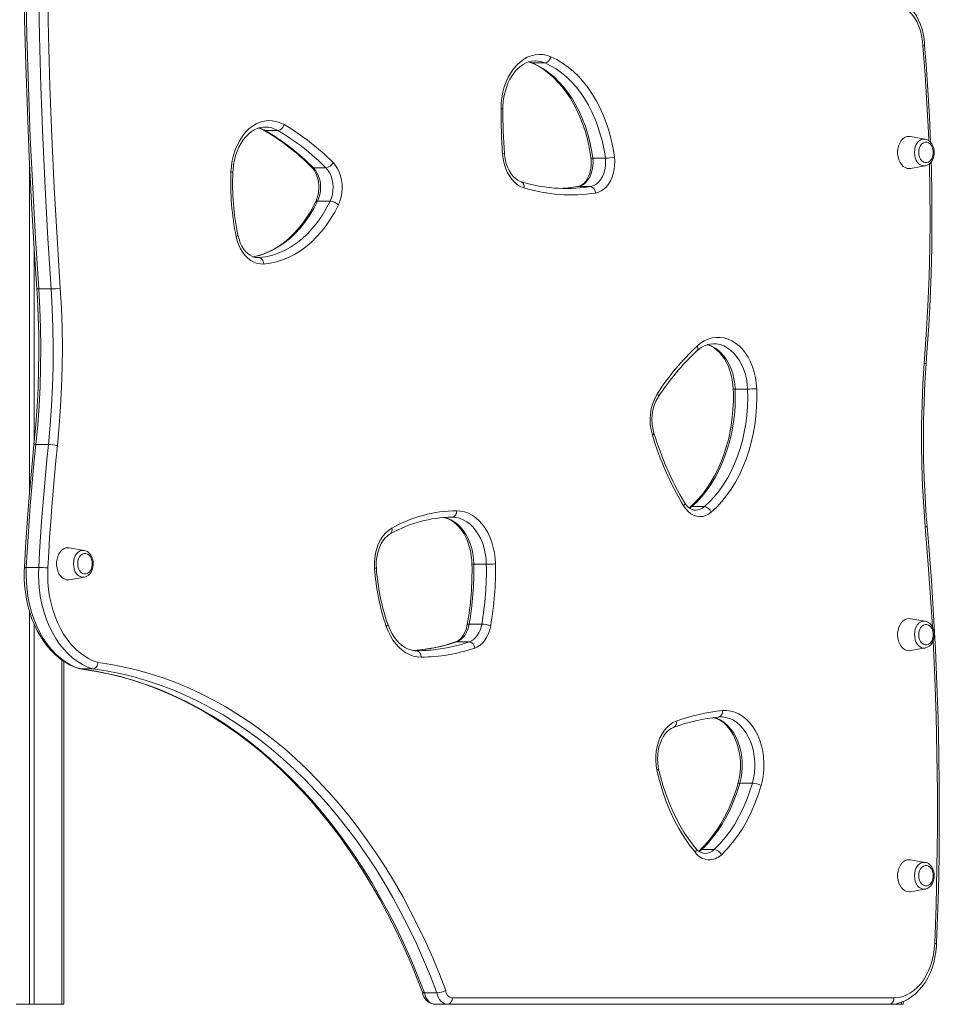
# Model space of a CAD drawing. Units: millimetres. Extents: x -20905 to 16307, y -8872 to 2841.
# Drawn here: x -1622 to -1050, y -487 to 126 of the extents above; entities that cross this region are included whole.
import ezdxf

# ---------------------------------------------------------------- set-up
doc = ezdxf.new("R2010")
doc.units = ezdxf.units.MM

msp = doc.modelspace()

# ---------------------------------------------------------------- linework, layer by layer
at = {"color": 7, "linetype": 'Continuous', "lineweight": 15}
for p, q in [((-1305.57, 99.51), (-1304.06, 98.96)), ((-1295.52, 98.81), (-1303.3, 98.81)), ((-1301.37, 100.1), (-1301.7, 100.11)), ((-1469.75, 58.95), (-1469.91, 58.94)), ((-1461.75, 56.73), (-1469.53, 56.73)), ((-1059.02, 51.44), (-1068.24, 53.05)), ((-1258, 39.54), (-1265.78, 39.54)), ((-1431.84, 33.55), (-1439.62, 33.55)), ((-1068.24, 33.21), (-1059.02, 34.82)), ((-1267.25, 21.87), (-1275.03, 21.87)), ((-1429.23, 12.81), (-1437.01, 12.81)), ((-1474.24, -22.33), (-1474.11, -22.33)), ((-1602.8, -41.77), (-1610.57, -41.77)), ((-1169.46, -104.11), (-1177.23, -104.11)), ((-1604.54, -138.62), (-1612.32, -138.62)), ((-1205.3, -177.61), (-1205.8, -178.01)), ((-1196.38, -177.22), (-1204.16, -177.22)), ((-1582.28, -204.47), (-1591.5, -202.86)), ((-1332.05, -213), (-1339.83, -213)), ((-1610.51, -215.04), (-1618.29, -215.04)), ((-1591.5, -222.71), (-1582.28, -221.09)), ((-1334.92, -250.36), (-1342.7, -250.36)), ((-1059.02, -248.56), (-1068.24, -246.95)), ((-1342.73, -261.33), (-1350.51, -261.33)), ((-1375.5, -266.89), (-1375.5, -266.89)), ((-1068.24, -266.79), (-1059.02, -265.18)), ((-1594.93, -273.5), (-1594.93, -486.87)), ((-1584.83, -278.13), (-1584.59, -278.19)), ((-1576.81, -278.19), (-1584.59, -278.19)), ((-1166.52, -349.25), (-1174.3, -349.25)), ((-1190.2, -390.49), (-1197.98, -390.49)), ((-1059.02, -398.56), (-1068.24, -396.95)), ((-1068.24, -416.79), (-1059.02, -415.18)), ((-1362.83, -479.74), (-1370.61, -479.74)), ((-1353.23, -482.87), (-1078.46, -482.87)), ((-1624.57, -486.87), (-1616.22, -486.87)), ((-1616.22, -486.87), (-1613.39, -486.87)), ((-1613.39, -486.87), (-1596.11, -486.87)), ((-1596.11, -486.87), (-1594.93, -486.87)), ((-1356.05, -486.87), (-1363.83, -486.87)), ((-1081.29, -486.87), (-1356.05, -486.87)), ((-1081.29, -486.87), (-1073.83, -486.87)), ((-1073.83, -486.87), (-1072.66, -486.87)), ((-1072.66, -485.11), (-1072.66, -486.87))]:
    msp.add_line(p, q, dxfattribs=at)
at = {"color": 8, "linetype": 'Continuous', "lineweight": 15}
for p, q in [((-1305.49, 99.57), (-1303.3, 98.81)), ((-1616.22, 36.63), (-1616.22, -167.69)), ((-1275.03, 21.87), (-1279.27, 21.29)), ((-1275.33, 21.85), (-1275.03, 21.87)), ((-1270.9, 21.36), (-1267.25, 21.87)), ((-1613.39, -16.13), (-1613.39, -137.77)), ((-1473.49, -22.3), (-1474.58, -22.3)), ((-1474.11, -22.33), (-1473.49, -22.3)), ((-1204.16, -177.22), (-1205.62, -178.28)), ((-1616.22, -242.56), (-1616.22, -486.87)), ((-1613.39, -250.3), (-1613.39, -486.87)), ((-1596.11, -272.67), (-1596.11, -486.87)), ((-1073.83, -485.55), (-1073.83, -486.87))]:
    msp.add_line(p, q, dxfattribs=at)
at = {"color": 7, "linetype": 'Continuous', "lineweight": 15, "flags": 128}
for points in [[(-1615.21, 398.92), (-1615.96, 383.87), (-1617.23, 355.26), (-1618.27, 326.63), (-1619.09, 297.99), (-1619.68, 269.34), (-1620.05, 240.68), (-1620.2, 212.02), (-1620.12, 183.36), (-1619.83, 154.69), (-1619.3, 126.04), (-1618.56, 97.4), (-1617.59, 68.76), (-1616.4, 40.15), (-1614.98, 11.56), (-1613.34, -17.01), (-1611.75, -41.66)], [(-1614.03, 399.01), (-1615.54, 367.56), (-1616.78, 336.08), (-1617.75, 304.59), (-1618.44, 273.08), (-1618.87, 241.56), (-1619.03, 210.04), (-1618.92, 178.51), (-1618.54, 146.99), (-1617.88, 115.48), (-1616.96, 83.99), (-1615.77, 52.51), (-1614.31, 21.05), (-1612.57, -10.38), (-1610.57, -41.77)], [(-1602.8, -41.77), (-1604.8, -10.38), (-1606.53, 21.05), (-1607.99, 52.51), (-1609.18, 83.99), (-1610.11, 115.48), (-1610.76, 146.99), (-1611.14, 178.51), (-1611.25, 210.04), (-1611.09, 241.56), (-1610.67, 273.08), (-1609.97, 304.59), (-1609, 336.08), (-1607.76, 367.56), (-1606.25, 399.01)], [(-1600.61, 398.71), (-1602.11, 367.31), (-1603.35, 335.88), (-1604.31, 304.44), (-1605.01, 272.98), (-1605.44, 241.51), (-1605.6, 210.03), (-1605.48, 178.56), (-1605.1, 147.09), (-1604.45, 115.63), (-1603.53, 84.18), (-1602.34, 52.75), (-1600.88, 21.34), (-1599.15, -10.04), (-1597.15, -41.39)], [(-1060.56, 109.38), (-1060.76, 112.61), (-1061.24, 115.79), (-1061.99, 118.86), (-1062.99, 121.77), (-1064.24, 124.5), (-1065.72, 126.98), (-1067.4, 129.2), (-1069.26, 131.1), (-1071.26, 132.67), (-1073.39, 133.89), (-1075.61, 134.73), (-1077.88, 135.18), (-1080.18, 135.23), (-1082.46, 134.89), (-1084.69, 134.16)], [(-1059.4, 109.6), (-1059.44, 110.81), (-1059.72, 113.91), (-1060.23, 116.96), (-1060.96, 119.93), (-1061.92, 122.79), (-1063.1, 125.5), (-1064.49, 128.05), (-1066.07, 130.4), (-1067.83, 132.52), (-1069.76, 134.38), (-1071.82, 135.97), (-1074, 137.26), (-1076.27, 138.23), (-1078.58, 138.88), (-1080.93, 139.21), (-1082.34, 139.22)], [(-1055.6, 49.4), (-1056.32, 65.57), (-1057.26, 81.83), (-1058.43, 98.06), (-1059.4, 109.6)], [(-1322.91, 70.18), (-1322.78, 73.7), (-1322.39, 77.17), (-1321.75, 80.57), (-1320.86, 83.86), (-1319.74, 87), (-1318.39, 89.96), (-1316.83, 92.71), (-1315.09, 95.21), (-1313.16, 97.45), (-1311.09, 99.39), (-1308.88, 101.02), (-1306.57, 102.32), (-1304.17, 103.27), (-1301.72, 103.87), (-1299.24, 104.1), (-1296.75, 103.98), (-1294.29, 103.48), (-1291.87, 102.63)], [(-1321.74, 70.18), (-1321.71, 71.76), (-1321.49, 74.8), (-1321.06, 77.8), (-1320.43, 80.72), (-1319.59, 83.51), (-1318.58, 86.16), (-1317.4, 88.64), (-1316.06, 90.92), (-1314.58, 92.98), (-1312.99, 94.8), (-1311.3, 96.36), (-1309.53, 97.67), (-1307.7, 98.7), (-1305.8, 99.45), (-1303.86, 99.93), (-1301.88, 100.11), (-1301.42, 100.08)], [(-1304.06, 98.96), (-1302.43, 98.22), (-1299.25, 96.52), (-1296.16, 94.54), (-1293.15, 92.27), (-1290.26, 89.74), (-1287.48, 86.94), (-1284.82, 83.89), (-1282.31, 80.61), (-1279.94, 77.1), (-1277.73, 73.38), (-1275.69, 69.46), (-1273.83, 65.35), (-1272.15, 61.09), (-1270.66, 56.67), (-1269.37, 52.13), (-1268.28, 47.47), (-1267.4, 42.72), (-1266.97, 39.75)], [(-1303.3, 98.81), (-1299.81, 97.12), (-1296.4, 95.09), (-1293.1, 92.75), (-1289.92, 90.09), (-1286.87, 87.13), (-1283.97, 83.88), (-1281.24, 80.36), (-1278.68, 76.59), (-1276.31, 72.58), (-1274.14, 68.35), (-1272.18, 63.92), (-1270.44, 59.31), (-1268.92, 54.55), (-1267.63, 49.65), (-1266.58, 44.64), (-1265.78, 39.54)], [(-1258, 39.54), (-1258.81, 44.64), (-1259.85, 49.65), (-1261.14, 54.55), (-1262.66, 59.31), (-1264.4, 63.92), (-1266.36, 68.35), (-1268.54, 72.58), (-1270.91, 76.59), (-1273.46, 80.36), (-1276.2, 83.88), (-1279.09, 87.13), (-1282.14, 90.09), (-1285.32, 92.75), (-1288.62, 95.09), (-1292.03, 97.12), (-1295.52, 98.81)], [(-1291.87, 102.63), (-1288.19, 100.86), (-1284.61, 98.73), (-1281.13, 96.26), (-1277.79, 93.46), (-1274.58, 90.34), (-1271.54, 86.93), (-1268.66, 83.23), (-1265.97, 79.26), (-1263.48, 75.04), (-1261.19, 70.59), (-1259.13, 65.93), (-1257.29, 61.08), (-1255.69, 56.07), (-1254.34, 50.91), (-1253.24, 45.64), (-1252.39, 40.27)], [(-1490.92, 30.99), (-1490.64, 34.55), (-1490.09, 38.05), (-1489.28, 41.44), (-1488.23, 44.7), (-1486.94, 47.78), (-1485.43, 50.66), (-1483.71, 53.29), (-1481.81, 55.65), (-1479.74, 57.72), (-1477.52, 59.46), (-1475.2, 60.87), (-1472.77, 61.92), (-1470.29, 62.61), (-1467.76, 62.92), (-1465.23, 62.86), (-1462.72, 62.42), (-1460.25, 61.61), (-1457.86, 60.43)], [(-1489.76, 30.82), (-1489.66, 32.39), (-1489.32, 35.42), (-1488.76, 38.37), (-1488.01, 41.22), (-1487.07, 43.93), (-1485.96, 46.48), (-1484.68, 48.85), (-1483.26, 51), (-1481.71, 52.92), (-1480.06, 54.59), (-1478.32, 56), (-1476.51, 57.14), (-1474.64, 58.02), (-1472.72, 58.61), (-1470.75, 58.91), (-1469.89, 58.91)], [(-1068.24, 53.05), (-1068.77, 53.12), (-1070.12, 53.03), (-1071.42, 52.58), (-1072.64, 51.79), (-1073.74, 50.69), (-1074.67, 49.31), (-1075.39, 47.71), (-1075.89, 45.95), (-1076.15, 44.08), (-1076.15, 42.18), (-1075.89, 40.31), (-1075.39, 38.55), (-1074.67, 36.95), (-1073.74, 35.57), (-1072.64, 34.47), (-1071.42, 33.68), (-1070.12, 33.23), (-1068.77, 33.14), (-1068.24, 33.21)], [(-1054.75, 46.69), (-1055.12, 47.37), (-1055.94, 48.39), (-1056.9, 49.1), (-1057.96, 49.47), (-1059.05, 49.47), (-1060.1, 49.1), (-1061.07, 48.39), (-1061.88, 47.37), (-1062.5, 46.1), (-1062.89, 44.66), (-1063.02, 43.13), (-1062.89, 41.6), (-1062.5, 40.16), (-1061.88, 38.89), (-1061.07, 37.87), (-1060.1, 37.16), (-1059.05, 36.79), (-1057.96, 36.79), (-1056.9, 37.16), (-1055.94, 37.87), (-1055.12, 38.89), (-1054.75, 39.57)], [(-1053.4, 43.13), (-1053.44, 44.04), (-1053.69, 45.65), (-1054.19, 47.18), (-1054.93, 48.56), (-1055.88, 49.75), (-1057.02, 50.66), (-1058.28, 51.26), (-1059.09, 51.41)], [(-1059.11, 34.83), (-1058.91, 34.84), (-1057.69, 35.23), (-1056.57, 35.91), (-1055.58, 36.83), (-1054.74, 38), (-1054.08, 39.38), (-1053.63, 40.9), (-1053.42, 42.51), (-1053.4, 43.13)], [(-1427.38, 36.81), (-1425.91, 35.11), (-1424.63, 33.13), (-1423.55, 30.91), (-1422.71, 28.5), (-1422.12, 25.95), (-1421.78, 23.31), (-1421.72, 20.62), (-1421.92, 17.95), (-1422.39, 15.35), (-1423.11, 12.86), (-1424.07, 10.55)], [(-1308.63, 21.09), (-1310.69, 21.91), (-1312.65, 23.08), (-1314.49, 24.6), (-1316.19, 26.43), (-1317.7, 28.55), (-1319.02, 30.92), (-1320.12, 33.51), (-1320.98, 36.26), (-1321.59, 39.16), (-1321.94, 42.13)], [(-1310.29, 24.91), (-1310.98, 25.15), (-1312.5, 25.91), (-1313.95, 26.96), (-1315.31, 28.26), (-1316.56, 29.81), (-1317.68, 31.58), (-1318.67, 33.56), (-1319.48, 35.72), (-1320.12, 38.02), (-1320.56, 40.42), (-1320.77, 42.42)], [(-1266.97, 39.75), (-1266.85, 38.67), (-1266.77, 36.51), (-1266.9, 34.36), (-1267.23, 32.26), (-1267.74, 30.26), (-1268.43, 28.41), (-1269.27, 26.74), (-1270.23, 25.29), (-1271.28, 24.09), (-1272.39, 23.13), (-1273.52, 22.44), (-1274.68, 21.99), (-1275.34, 21.84)], [(-1265.78, 39.54), (-1265.6, 37.09), (-1265.71, 34.63), (-1266.1, 32.22), (-1266.76, 29.95), (-1267.68, 27.85), (-1268.83, 26), (-1270.18, 24.44), (-1271.69, 23.21), (-1273.32, 22.34), (-1275.03, 21.87)], [(-1267.25, 21.87), (-1265.54, 22.34), (-1263.91, 23.21), (-1262.4, 24.44), (-1261.05, 26), (-1259.9, 27.85), (-1258.98, 29.95), (-1258.32, 32.22), (-1257.93, 34.63), (-1257.82, 37.09), (-1258, 39.54)], [(-1252.39, 40.27), (-1252.18, 37.69), (-1252.22, 35.09), (-1252.51, 32.52), (-1253.04, 30.03), (-1253.81, 27.66), (-1254.8, 25.47), (-1255.99, 23.49), (-1257.37, 21.76), (-1258.89, 20.31), (-1260.55, 19.17), (-1262.3, 18.36), (-1264.11, 17.89)], [(-1058.44, -88.4), (-1057.88, -81.06), (-1056.82, -64.81), (-1055.97, -48.54), (-1055.35, -32.25), (-1054.95, -15.95), (-1054.78, 0.36), (-1054.83, 16.68), (-1055.1, 32.99), (-1055.23, 37.31)], [(-1440.82, 33.98), (-1440.29, 33.41), (-1439.26, 32.05), (-1438.35, 30.46), (-1437.58, 28.68), (-1436.98, 26.74), (-1436.57, 24.68), (-1436.35, 22.55), (-1436.33, 20.39), (-1436.52, 18.24), (-1436.91, 16.17), (-1437.48, 14.21), (-1438.18, 12.5), (-1438.27, 12.3)], [(-1439.62, 33.55), (-1438.35, 32.05), (-1437.27, 30.3), (-1436.38, 28.33), (-1435.72, 26.19), (-1435.31, 23.94), (-1435.15, 21.62), (-1435.24, 19.29), (-1435.59, 17.01), (-1436.18, 14.83), (-1437.01, 12.81)], [(-1429.23, 12.81), (-1428.4, 14.83), (-1427.81, 17.01), (-1427.46, 19.29), (-1427.37, 21.62), (-1427.53, 23.94), (-1427.95, 26.19), (-1428.6, 28.33), (-1429.49, 30.3), (-1430.58, 32.05), (-1431.84, 33.55)], [(-1275.34, 21.84), (-1278.13, 21.45), (-1279.49, 21.31)], [(-1438.27, 12.3), (-1439.34, 10.17), (-1441.52, 6.23), (-1443.86, 2.5), (-1446.36, -1.01), (-1448.99, -4.29), (-1451.76, -7.33), (-1454.65, -10.11), (-1457.65, -12.63), (-1460.74, -14.87), (-1463.92, -16.84), (-1467.19, -18.52), (-1470.51, -19.91), (-1473.9, -20.99), (-1477.21, -21.75)], [(-1473.49, -22.3), (-1469.46, -21.8), (-1465.47, -20.89), (-1461.54, -19.59), (-1457.67, -17.9), (-1453.9, -15.83), (-1450.25, -13.39), (-1446.72, -10.6), (-1443.34, -7.45), (-1440.13, -3.98), (-1437.1, -0.2), (-1434.26, 3.87), (-1431.63, 8.22), (-1429.23, 12.81)], [(-1424.07, 10.55), (-1426.4, 6.06), (-1428.94, 1.8), (-1431.67, -2.22), (-1434.58, -5.98), (-1437.65, -9.46), (-1440.88, -12.64), (-1444.25, -15.53), (-1447.75, -18.09), (-1451.36, -20.33), (-1455.06, -22.23), (-1458.85, -23.78), (-1462.69, -24.98), (-1466.59, -25.82), (-1470.51, -26.3)], [(-1470.51, -26.3), (-1472.57, -26.27), (-1474.62, -25.9), (-1476.61, -25.18), (-1478.53, -24.12), (-1480.35, -22.73), (-1482.03, -21.05), (-1483.56, -19.09), (-1484.91, -16.89), (-1486.06, -14.47), (-1486.99, -11.87), (-1487.69, -9.13)], [(-1474.14, -22.32), (-1474.32, -22.33), (-1475.91, -22.15), (-1477.5, -21.66), (-1479.02, -20.86), (-1480.47, -19.79), (-1481.81, -18.46), (-1483.05, -16.89), (-1484.16, -15.09), (-1485.12, -13.09), (-1485.92, -10.92), (-1486.51, -8.73), (-1486.6, -8.31)], [(-1611.75, -41.66), (-1611.38, -47.54), (-1610.85, -58.75), (-1610.53, -69.98), (-1610.45, -81.22), (-1610.58, -92.45), (-1610.94, -103.68), (-1611.51, -114.89), (-1612.31, -126.07), (-1613.28, -136.62), (-1613.5, -138.79)], [(-1610.57, -41.77), (-1609.88, -53.87), (-1609.45, -66), (-1609.28, -78.13), (-1609.36, -90.27), (-1609.71, -102.4), (-1610.32, -114.51), (-1611.19, -126.58), (-1612.32, -138.62)], [(-1604.54, -138.62), (-1603.41, -126.58), (-1602.54, -114.51), (-1601.94, -102.4), (-1601.59, -90.27), (-1601.5, -78.13), (-1601.67, -66), (-1602.1, -53.87), (-1602.8, -41.77)], [(-1597.15, -41.39), (-1596.45, -53.61), (-1596.02, -65.85), (-1595.84, -78.11), (-1595.93, -90.37), (-1596.28, -102.62), (-1596.9, -114.85), (-1597.77, -127.05), (-1598.91, -139.2)], [(-1200.93, -77.39), (-1198.76, -75.61), (-1196.47, -74.16), (-1194.09, -73.06), (-1191.63, -72.31), (-1189.13, -71.93), (-1186.62, -71.92), (-1184.13, -72.28), (-1181.67, -73), (-1179.28, -74.09), (-1176.98, -75.52), (-1174.8, -77.28), (-1172.76, -79.35), (-1170.89, -81.72), (-1169.2, -84.34), (-1167.71, -87.2), (-1166.45, -90.27), (-1165.41, -93.51), (-1164.62, -96.88), (-1164.08, -100.34), (-1163.8, -103.87)], [(-1201.05, -80.33), (-1200.18, -79.58), (-1198.41, -78.28), (-1196.57, -77.26), (-1194.68, -76.51), (-1192.73, -76.05), (-1190.74, -75.88), (-1190.66, -75.88)], [(-1194.5, -76.47), (-1194.49, -76.47), (-1192.51, -77.24), (-1190.6, -78.3), (-1188.78, -79.64), (-1187.06, -81.25), (-1185.45, -83.11), (-1183.97, -85.2), (-1182.63, -87.51), (-1181.45, -90.01), (-1180.45, -92.67), (-1179.63, -95.48), (-1179.01, -98.41), (-1178.6, -101.41), (-1178.41, -104.04)], [(-1058.95, -189.8), (-1059.91, -177.13), (-1060.63, -164.43), (-1061.09, -151.71), (-1061.29, -138.97), (-1061.25, -126.24), (-1060.95, -113.5), (-1060.4, -100.79), (-1059.6, -88.1)], [(-1057.79, -189.45), (-1058.3, -183.23), (-1059.09, -171.37), (-1059.66, -159.48), (-1060.01, -147.57), (-1060.14, -135.65), (-1060.04, -123.73), (-1059.72, -111.82), (-1059.18, -99.92), (-1058.44, -88.4)], [(-1178.41, -104.04), (-1178.33, -106.66), (-1178.34, -111.69), (-1178.58, -116.71), (-1179.03, -121.69), (-1179.7, -126.63), (-1180.58, -131.49), (-1181.67, -136.26), (-1182.97, -140.92), (-1184.46, -145.46), (-1186.15, -149.85), (-1188.03, -154.07), (-1190.08, -158.12), (-1192.29, -161.97), (-1194.67, -165.62), (-1197.2, -169.04), (-1199.86, -172.22), (-1202.66, -175.15), (-1205.3, -177.61)], [(-1177.23, -104.11), (-1177.14, -109.52), (-1177.3, -114.92), (-1177.72, -120.3), (-1178.39, -125.62), (-1179.32, -130.87), (-1180.49, -136.02), (-1181.9, -141.05), (-1183.56, -145.92), (-1185.44, -150.63), (-1187.54, -155.16), (-1189.85, -159.47), (-1192.36, -163.55), (-1195.06, -167.38), (-1197.93, -170.95), (-1200.97, -174.23), (-1204.16, -177.22)], [(-1196.38, -177.22), (-1193.19, -174.23), (-1190.16, -170.95), (-1187.28, -167.38), (-1184.58, -163.55), (-1182.07, -159.47), (-1179.76, -155.16), (-1177.66, -150.63), (-1175.78, -145.92), (-1174.13, -141.05), (-1172.71, -136.02), (-1171.54, -130.87), (-1170.61, -125.62), (-1169.94, -120.3), (-1169.52, -114.92), (-1169.36, -109.52), (-1169.46, -104.11)], [(-1163.8, -103.87), (-1163.7, -109.55), (-1163.87, -115.22), (-1164.31, -120.87), (-1165.02, -126.46), (-1165.99, -131.97), (-1167.22, -137.37), (-1168.71, -142.65), (-1170.44, -147.77), (-1172.42, -152.72), (-1174.62, -157.46), (-1177.05, -161.99), (-1179.68, -166.27), (-1182.52, -170.3), (-1185.53, -174.04), (-1188.72, -177.49), (-1192.07, -180.63)], [(-1613.5, -138.79), (-1614.46, -148.27), (-1616.11, -166.31), (-1617.55, -184.39), (-1618.76, -202.5), (-1619.47, -215.13)], [(-1612.32, -138.62), (-1613.28, -148.13), (-1614.18, -157.66), (-1615.02, -167.2), (-1615.8, -176.75), (-1616.52, -186.31), (-1617.17, -195.88), (-1617.76, -205.46), (-1618.29, -215.04)], [(-1610.51, -215.04), (-1609.98, -205.46), (-1609.39, -195.88), (-1608.74, -186.31), (-1608.02, -176.75), (-1607.24, -167.2), (-1606.4, -157.66), (-1605.5, -148.13), (-1604.54, -138.62)], [(-1598.91, -139.2), (-1599.87, -148.68), (-1600.77, -158.17), (-1601.61, -167.68), (-1602.38, -177.19), (-1603.1, -186.71), (-1603.75, -196.25), (-1604.34, -205.79), (-1604.87, -215.33)], [(-1192.07, -180.63), (-1193.76, -181.87), (-1195.55, -182.76), (-1197.41, -183.29), (-1199.31, -183.44), (-1201.2, -183.21), (-1203.06, -182.61), (-1204.83, -181.64), (-1206.49, -180.32), (-1208, -178.69), (-1209.33, -176.78)], [(-1201.91, -179.42), (-1202.85, -179.37), (-1204.03, -179.04), (-1205.17, -178.48), (-1206.38, -177.59), (-1207.5, -176.44), (-1208.45, -175.16), (-1208.74, -174.71)], [(-1350.5, -179.79), (-1348.02, -179.96), (-1345.57, -180.49), (-1343.17, -181.37), (-1340.85, -182.6), (-1338.63, -184.16), (-1336.54, -186.04), (-1334.59, -188.21), (-1332.81, -190.65), (-1331.22, -193.34), (-1329.83, -196.24), (-1328.67, -199.34), (-1327.73, -202.58), (-1327.03, -205.95), (-1326.59, -209.39), (-1326.39, -212.89)], [(-1358.64, -184.04), (-1358.13, -184.11), (-1356.13, -184.72), (-1354.19, -185.64), (-1352.32, -186.84), (-1350.54, -188.31), (-1348.87, -190.05), (-1347.33, -192.02), (-1345.91, -194.22), (-1344.65, -196.62), (-1343.56, -199.21), (-1342.65, -201.95), (-1341.93, -204.82), (-1341.41, -207.79), (-1341.09, -210.82), (-1341, -212.96)], [(-1332.05, -213), (-1332.24, -209.69), (-1332.69, -206.44), (-1333.39, -203.28), (-1334.33, -200.24), (-1335.5, -197.37), (-1336.89, -194.7), (-1338.48, -192.27), (-1340.25, -190.09), (-1342.17, -188.21), (-1344.24, -186.63), (-1346.41, -185.39), (-1348.67, -184.5), (-1350.98, -183.96), (-1353.32, -183.79)], [(-1051.88, -449.08), (-1051.45, -437.79), (-1050.82, -416.33), (-1050.41, -394.86), (-1050.22, -373.38), (-1050.25, -351.91), (-1050.51, -330.43), (-1051, -308.97), (-1051.7, -287.51), (-1052.63, -266.07), (-1053.78, -244.66), (-1055.16, -223.27), (-1056.76, -201.91), (-1057.79, -189.45)], [(-1401.64, -215.48), (-1401.72, -212.36), (-1401.52, -209.26), (-1401.03, -206.21), (-1400.27, -203.28), (-1399.25, -200.52), (-1397.98, -197.97), (-1396.49, -195.67), (-1394.8, -193.66), (-1392.94, -191.99), (-1390.94, -190.66)], [(-1400.48, -215.19), (-1400.55, -213.92), (-1400.52, -211.42), (-1400.28, -208.94), (-1399.84, -206.54), (-1399.21, -204.24), (-1398.4, -202.09), (-1397.43, -200.12), (-1396.32, -198.35), (-1395.1, -196.82), (-1393.8, -195.54), (-1392.43, -194.52), (-1391.83, -194.16)], [(-1591.5, -202.86), (-1592.03, -202.8), (-1593.37, -202.89), (-1594.68, -203.33), (-1595.9, -204.12), (-1597, -205.23), (-1597.93, -206.6), (-1598.65, -208.2), (-1599.15, -209.97), (-1599.41, -211.83), (-1599.41, -213.73), (-1599.15, -215.6), (-1598.65, -217.37), (-1597.93, -218.97), (-1597, -220.34), (-1595.9, -221.44), (-1594.68, -222.23), (-1593.37, -222.68), (-1592.03, -222.77), (-1591.5, -222.71)], [(-1578.01, -209.22), (-1578.38, -208.55), (-1579.2, -207.53), (-1580.16, -206.81), (-1581.22, -206.44), (-1582.31, -206.44), (-1583.36, -206.81), (-1584.33, -207.53), (-1585.14, -208.55), (-1585.76, -209.81), (-1586.15, -211.25), (-1586.28, -212.78), (-1586.15, -214.31), (-1585.76, -215.75), (-1585.14, -217.02), (-1584.33, -218.04), (-1583.36, -218.76), (-1582.31, -219.13), (-1581.22, -219.13), (-1580.16, -218.76), (-1579.2, -218.04), (-1578.38, -217.02), (-1578.01, -216.35)], [(-1576.66, -212.78), (-1576.7, -211.88), (-1576.95, -210.27), (-1577.45, -208.74), (-1578.19, -207.35), (-1579.14, -206.17), (-1580.28, -205.25), (-1581.54, -204.66), (-1582.35, -204.5)], [(-1582.37, -221.09), (-1582.16, -221.07), (-1580.95, -220.68), (-1579.83, -220.01), (-1578.84, -219.08), (-1577.99, -217.91), (-1577.33, -216.54), (-1576.89, -215.01), (-1576.68, -213.4), (-1576.66, -212.78)], [(-1619.47, -215.13), (-1619.55, -217.45), (-1619.54, -221.81), (-1619.31, -226.16), (-1618.84, -230.48), (-1618.15, -234.74), (-1617.23, -238.92), (-1616.1, -243), (-1614.76, -246.96), (-1613.2, -250.77), (-1611.45, -254.43), (-1609.5, -257.9), (-1607.38, -261.17), (-1605.07, -264.21), (-1602.61, -267.02), (-1600, -269.58), (-1597.26, -271.87), (-1594.4, -273.87), (-1591.45, -275.57), (-1588.41, -276.98), (-1585.49, -278.01), (-1585.14, -278.11)], [(-1618.29, -215.04), (-1618.41, -219.84), (-1618.25, -224.63), (-1617.82, -229.39), (-1617.12, -234.09), (-1616.16, -238.69), (-1614.95, -243.17), (-1613.48, -247.5), (-1611.78, -251.64), (-1609.84, -255.59), (-1607.69, -259.3), (-1605.34, -262.75), (-1602.8, -265.93), (-1600.09, -268.82), (-1597.22, -271.38), (-1594.22, -273.62), (-1591.1, -275.5), (-1587.88, -277.03), (-1584.59, -278.19)], [(-1576.81, -278.19), (-1580.1, -277.03), (-1583.32, -275.5), (-1586.44, -273.62), (-1589.44, -271.38), (-1592.31, -268.82), (-1595.02, -265.93), (-1597.56, -262.75), (-1599.92, -259.3), (-1602.07, -255.59), (-1604, -251.64), (-1605.71, -247.5), (-1607.17, -243.17), (-1608.39, -238.69), (-1609.35, -234.09), (-1610.04, -229.39), (-1610.47, -224.63), (-1610.63, -219.84), (-1610.51, -215.04)], [(-1604.87, -215.33), (-1604.97, -219.8), (-1604.83, -224.26), (-1604.43, -228.69), (-1603.78, -233.06), (-1602.89, -237.35), (-1601.77, -241.52), (-1600.41, -245.55), (-1598.82, -249.41), (-1597.03, -253.09), (-1595.03, -256.55), (-1592.85, -259.77), (-1590.49, -262.74), (-1587.97, -265.43), (-1585.3, -267.83), (-1582.51, -269.92), (-1579.61, -271.69), (-1576.62, -273.13), (-1573.56, -274.23)], [(-1375.5, -266.89), (-1376.43, -266.86), (-1378.46, -266.56), (-1380.46, -265.94), (-1382.4, -265.02), (-1384.27, -263.82), (-1386.04, -262.34), (-1387.71, -260.61), (-1389.26, -258.63), (-1390.67, -256.43), (-1391.93, -254.02), (-1393.02, -251.43), (-1393.37, -250.46)], [(-1343.89, -250.63), (-1344.1, -251.67), (-1344.66, -253.64), (-1345.38, -255.46), (-1346.24, -257.09), (-1347.22, -258.49), (-1348.28, -259.65), (-1349.4, -260.55), (-1350.54, -261.2), (-1351.13, -261.44)], [(-1342.7, -250.36), (-1343.14, -252.31), (-1343.77, -254.15), (-1344.56, -255.85), (-1345.52, -257.39), (-1346.61, -258.73), (-1347.82, -259.85), (-1349.13, -260.72), (-1350.51, -261.33)], [(-1342.73, -261.33), (-1341.35, -260.72), (-1340.04, -259.85), (-1338.83, -258.73), (-1337.74, -257.39), (-1336.79, -255.85), (-1335.99, -254.15), (-1335.36, -252.31), (-1334.92, -250.36)], [(-1068.24, -246.95), (-1068.77, -246.88), (-1070.12, -246.97), (-1071.42, -247.42), (-1072.64, -248.21), (-1073.74, -249.31), (-1074.67, -250.69), (-1075.39, -252.29), (-1075.89, -254.05), (-1076.15, -255.92), (-1076.15, -257.82), (-1075.89, -259.69), (-1075.39, -261.45), (-1074.67, -263.05), (-1073.74, -264.43), (-1072.64, -265.53), (-1071.42, -266.32), (-1070.12, -266.77), (-1068.77, -266.86), (-1068.24, -266.79)], [(-1054.75, -253.31), (-1055.12, -252.63), (-1055.94, -251.61), (-1056.9, -250.9), (-1057.96, -250.53), (-1059.05, -250.53), (-1060.1, -250.9), (-1061.07, -251.61), (-1061.88, -252.63), (-1062.5, -253.9), (-1062.89, -255.34), (-1063.02, -256.87), (-1062.89, -258.4), (-1062.5, -259.84), (-1061.88, -261.11), (-1061.07, -262.13), (-1060.1, -262.84), (-1059.05, -263.21), (-1057.96, -263.21), (-1056.9, -262.84), (-1055.94, -262.13), (-1055.12, -261.11), (-1054.75, -260.43)], [(-1053.4, -256.87), (-1053.44, -255.96), (-1053.69, -254.35), (-1054.19, -252.82), (-1054.93, -251.44), (-1055.88, -250.25), (-1057.02, -249.34), (-1058.28, -248.74), (-1059.09, -248.59)], [(-1372.66, -270.89), (-1375.11, -270.72), (-1377.53, -270.2), (-1379.89, -269.33), (-1382.19, -268.13), (-1384.38, -266.6), (-1386.46, -264.77), (-1388.39, -262.65), (-1390.16, -260.26), (-1391.75, -257.63), (-1393.14, -254.79), (-1394.32, -251.76)], [(-1329.35, -251.32), (-1329.91, -253.79), (-1330.7, -256.12), (-1331.71, -258.28), (-1332.92, -260.23), (-1334.3, -261.92), (-1335.83, -263.34), (-1337.49, -264.44), (-1339.24, -265.22)], [(-1059.11, -265.17), (-1058.91, -265.16), (-1057.69, -264.77), (-1056.57, -264.09), (-1055.58, -263.17), (-1054.74, -262), (-1054.08, -260.62), (-1053.63, -259.1), (-1053.42, -257.49), (-1053.4, -256.87)], [(-1371.58, -266.17), (-1375.01, -266.52), (-1378, -266.73)], [(-1573.56, -274.23), (-1573.57, -274.27), (-1573.73, -275.11), (-1574.22, -276.34), (-1574.95, -277.33), (-1575.85, -277.97), (-1576.81, -278.19)], [(-1573.56, -274.23), (-1565.4, -275.45), (-1557.26, -277.02), (-1549.16, -278.94), (-1541.11, -281.2), (-1533.1, -283.8), (-1525.16, -286.74), (-1517.28, -290.03), (-1509.48, -293.64), (-1501.76, -297.59), (-1494.12, -301.87), (-1486.58, -306.47), (-1479.14, -311.39), (-1471.81, -316.62), (-1464.6, -322.17), (-1457.51, -328.02), (-1450.54, -334.17), (-1443.71, -340.62), (-1437.02, -347.35), (-1430.48, -354.37), (-1424.09, -361.66), (-1417.85, -369.22), (-1411.79, -377.05), (-1405.89, -385.13), (-1400.17, -393.46), (-1394.62, -402.03), (-1389.27, -410.83), (-1384.1, -419.86), (-1379.13, -429.1), (-1374.36, -438.55), (-1369.79, -448.2), (-1365.43, -458.04), (-1361.28, -468.07), (-1357.35, -478.26)], [(-1584.84, -278.19), (-1582.43, -278.5), (-1574.76, -279.73), (-1567.13, -281.28), (-1559.53, -283.13), (-1551.97, -285.3), (-1544.45, -287.78), (-1536.99, -290.56), (-1529.6, -293.65), (-1522.26, -297.03), (-1515, -300.72), (-1507.82, -304.7), (-1500.72, -308.97), (-1493.71, -313.53), (-1486.8, -318.37), (-1479.98, -323.49), (-1473.28, -328.89), (-1466.68, -334.57), (-1460.21, -340.5), (-1453.85, -346.71), (-1447.62, -353.16), (-1441.53, -359.87), (-1435.57, -366.83), (-1429.76, -374.02), (-1424.1, -381.45), (-1418.58, -389.11), (-1413.23, -396.99), (-1408.03, -405.09), (-1403, -413.4), (-1398.14, -421.91), (-1393.46, -430.61), (-1388.95, -439.51), (-1384.63, -448.58), (-1380.49, -457.83), (-1376.54, -467.24), (-1372.78, -476.81), (-1371.82, -479.37)], [(-1584.59, -278.19), (-1576.26, -279.44), (-1567.96, -281.05), (-1559.7, -283.02), (-1551.49, -285.36), (-1543.34, -288.05), (-1535.24, -291.11), (-1527.22, -294.52), (-1519.28, -298.28), (-1511.42, -302.38), (-1503.66, -306.84), (-1496, -311.63), (-1488.45, -316.75), (-1481.01, -322.21), (-1473.7, -327.99), (-1466.52, -334.09), (-1459.48, -340.5), (-1452.58, -347.22), (-1445.84, -354.24), (-1439.25, -361.55), (-1432.82, -369.15), (-1426.57, -377.02), (-1420.49, -385.17), (-1414.59, -393.59), (-1408.88, -402.25), (-1403.37, -411.17), (-1398.05, -420.32), (-1392.94, -429.71), (-1388.04, -439.31), (-1383.35, -449.12), (-1378.88, -459.14), (-1374.63, -469.35), (-1370.61, -479.74)], [(-1362.83, -479.74), (-1366.85, -469.35), (-1371.1, -459.14), (-1375.57, -449.12), (-1380.26, -439.31), (-1385.16, -429.71), (-1390.27, -420.32), (-1395.59, -411.17), (-1401.11, -402.25), (-1406.81, -393.59), (-1412.71, -385.17), (-1418.79, -377.02), (-1425.04, -369.15), (-1431.47, -361.55), (-1438.06, -354.24), (-1444.8, -347.22), (-1451.7, -340.5), (-1458.75, -334.09), (-1465.93, -327.99), (-1473.24, -322.21), (-1480.67, -316.75), (-1488.22, -311.63), (-1495.88, -306.84), (-1503.64, -302.38), (-1511.5, -298.28), (-1519.44, -294.52), (-1527.46, -291.11), (-1535.56, -288.05), (-1543.71, -285.36), (-1551.92, -283.02), (-1560.18, -281.05), (-1568.48, -279.44), (-1576.81, -278.19)], [(-1185.1, -304.14), (-1182.54, -304.07), (-1179.98, -304.39), (-1177.47, -305.09), (-1175.02, -306.16), (-1172.67, -307.6), (-1170.44, -309.38), (-1168.36, -311.49), (-1166.45, -313.9), (-1164.73, -316.58), (-1163.22, -319.51), (-1161.94, -322.65), (-1160.9, -325.96), (-1160.12, -329.41), (-1159.6, -332.96), (-1159.35, -336.56), (-1159.38, -340.19), (-1159.67, -343.78), (-1160.24, -347.32), (-1161.07, -350.75)], [(-1225.93, -341.15), (-1226.43, -338.24), (-1226.68, -335.26), (-1226.66, -332.26), (-1226.37, -329.28), (-1225.83, -326.38), (-1225.03, -323.6), (-1224, -320.98), (-1222.74, -318.57), (-1221.28, -316.39), (-1219.64, -314.49), (-1217.84, -312.9), (-1215.92, -311.63), (-1213.9, -310.71)], [(-1190.62, -308.5), (-1190.32, -308.57), (-1188.34, -309.29), (-1186.42, -310.32), (-1184.59, -311.62), (-1182.85, -313.19), (-1181.22, -315.02), (-1179.72, -317.08), (-1178.37, -319.35), (-1177.17, -321.83), (-1176.14, -324.48), (-1175.3, -327.27), (-1174.65, -330.18), (-1174.21, -333.17), (-1173.97, -336.22), (-1173.95, -339.29), (-1174.14, -342.34), (-1174.55, -345.35), (-1175.16, -348.27), (-1175.52, -349.65)], [(-1187.52, -308.12), (-1186.59, -308.06), (-1186.22, -308.07)], [(-1224.85, -340.28), (-1225.09, -339.07), (-1225.41, -336.62), (-1225.53, -334.12), (-1225.44, -331.62), (-1225.14, -329.17), (-1224.64, -326.79), (-1223.95, -324.53), (-1223.09, -322.43), (-1222.08, -320.52), (-1220.93, -318.82), (-1219.68, -317.37), (-1218.36, -316.16), (-1216.97, -315.22), (-1215.57, -314.55), (-1215.38, -314.48)], [(-1202.01, -392.45), (-1205.62, -387.79), (-1209.02, -382.82), (-1212.2, -377.56), (-1215.14, -372.04), (-1217.83, -366.26), (-1220.27, -360.26), (-1222.43, -354.06), (-1224.32, -347.68), (-1225.93, -341.15)], [(-1201.75, -389.9), (-1203.34, -387.93), (-1206.28, -383.95), (-1209.07, -379.74), (-1211.69, -375.33), (-1214.15, -370.72), (-1216.44, -365.92), (-1218.54, -360.95), (-1220.45, -355.83), (-1222.16, -350.56), (-1223.68, -345.17), (-1224.85, -340.28)], [(-1175.52, -349.65), (-1176.28, -352.2), (-1177.88, -357), (-1179.68, -361.64), (-1181.67, -366.13), (-1183.83, -370.43), (-1186.16, -374.54), (-1188.66, -378.45), (-1191.3, -382.13), (-1194.09, -385.58), (-1197.01, -388.79), (-1199.15, -390.91)], [(-1174.3, -349.25), (-1176.01, -354.73), (-1177.97, -360.04), (-1180.18, -365.15), (-1182.63, -370.04), (-1185.3, -374.69), (-1188.18, -379.08), (-1191.27, -383.19), (-1194.54, -387), (-1197.98, -390.49)], [(-1190.2, -390.49), (-1186.76, -387), (-1183.49, -383.19), (-1180.41, -379.08), (-1177.52, -374.69), (-1174.85, -370.04), (-1172.41, -365.15), (-1170.2, -360.04), (-1168.23, -354.73), (-1166.52, -349.25)], [(-1161.07, -350.75), (-1162.85, -356.47), (-1164.91, -362.01), (-1167.22, -367.35), (-1169.77, -372.46), (-1172.56, -377.31), (-1175.57, -381.9), (-1178.79, -386.19), (-1182.21, -390.17), (-1185.8, -393.82)], [(-1199.15, -390.91), (-1199.7, -391.39), (-1199.98, -391.58)], [(-1068.24, -396.95), (-1068.77, -396.88), (-1070.12, -396.97), (-1071.42, -397.42), (-1072.64, -398.21), (-1073.74, -399.31), (-1074.67, -400.69), (-1075.39, -402.29), (-1075.89, -404.05), (-1076.15, -405.92), (-1076.15, -407.82), (-1075.89, -409.69), (-1075.39, -411.45), (-1074.67, -413.05), (-1073.74, -414.43), (-1072.64, -415.53), (-1071.42, -416.32), (-1070.12, -416.77), (-1068.77, -416.86), (-1068.24, -416.79)], [(-1054.75, -403.31), (-1055.12, -402.63), (-1055.94, -401.61), (-1056.9, -400.9), (-1057.96, -400.53), (-1059.05, -400.53), (-1060.1, -400.9), (-1061.07, -401.61), (-1061.88, -402.63), (-1062.5, -403.9), (-1062.89, -405.34), (-1063.02, -406.87), (-1062.89, -408.4), (-1062.5, -409.84), (-1061.88, -411.11), (-1061.07, -412.13), (-1060.1, -412.84), (-1059.05, -413.21), (-1057.96, -413.21), (-1056.9, -412.84), (-1055.94, -412.13), (-1055.12, -411.11), (-1054.75, -410.43)], [(-1053.4, -406.87), (-1053.44, -405.96), (-1053.69, -404.35), (-1054.19, -402.82), (-1054.93, -401.44), (-1055.88, -400.25), (-1057.02, -399.34), (-1058.28, -398.74), (-1059.09, -398.59)], [(-1059.11, -415.17), (-1058.91, -415.16), (-1057.69, -414.77), (-1056.57, -414.09), (-1055.58, -413.17), (-1054.74, -412), (-1054.08, -410.62), (-1053.63, -409.1), (-1053.42, -407.49), (-1053.4, -406.87)], [(-1081.29, -486.87), (-1079.76, -486.82), (-1077.14, -486.48), (-1074.56, -485.83), (-1072.04, -484.87), (-1069.59, -483.62), (-1067.23, -482.07), (-1064.98, -480.25), (-1062.86, -478.15), (-1060.89, -475.8), (-1059.07, -473.22), (-1057.44, -470.43), (-1055.99, -467.44), (-1054.75, -464.3), (-1053.72, -461.01), (-1052.91, -457.62), (-1052.32, -454.15), (-1051.96, -450.61), (-1051.88, -449.08)], [(-1078.46, -482.87), (-1075.9, -482.69), (-1073.36, -482.14), (-1070.87, -481.23), (-1068.46, -479.98), (-1066.16, -478.38), (-1063.97, -476.47), (-1061.94, -474.25), (-1060.07, -471.76), (-1058.39, -469.01), (-1056.92, -466.04), (-1055.66, -462.87), (-1054.64, -459.54), (-1053.85, -456.08), (-1053.32, -452.53), (-1053.05, -448.92)], [(-1371.79, -479.35), (-1371.79, -479.41), (-1371.39, -479.65), (-1370.61, -479.74)], [(-1370.61, -479.74), (-1370.2, -481.23), (-1369.62, -482.61), (-1368.9, -483.84), (-1368.05, -484.89), (-1367.1, -485.74), (-1366.06, -486.36), (-1364.96, -486.74), (-1363.83, -486.87)], [(-1356.05, -486.87), (-1357.18, -486.74), (-1358.28, -486.36), (-1359.32, -485.74), (-1360.28, -484.89), (-1361.13, -483.84), (-1361.85, -482.61), (-1362.42, -481.23), (-1362.83, -479.74)]]:
    msp.add_lwpolyline(points, dxfattribs=at)
at = {"color": 8, "linetype": 'Continuous', "lineweight": 15, "flags": 128}
for points in [[(-1056.82, 50.52), (-1057.03, 55.64), (-1057.93, 73.59), (-1059.11, 91.5), (-1060.56, 109.38)], [(-1304.05, 98.96), (-1303.84, 98.88), (-1303.3, 98.81)], [(-1473.59, 58.42), (-1471.77, 57.82), (-1469.53, 56.73)], [(-1470.46, 56.97), (-1470.06, 56.8), (-1469.53, 56.73)], [(-1065.67, 43.13), (-1065.54, 44.87), (-1065.15, 46.54), (-1064.53, 48.05), (-1063.71, 49.35), (-1062.7, 50.38), (-1061.57, 51.09), (-1060.36, 51.46), (-1059.13, 51.46), (-1059.07, 51.45)], [(-1059.09, 34.81), (-1059.13, 34.8), (-1060.36, 34.8), (-1061.57, 35.17), (-1062.7, 35.88), (-1063.71, 36.91), (-1064.53, 38.21), (-1065.15, 39.72), (-1065.54, 41.39), (-1065.67, 43.13)], [(-1059.6, -88.1), (-1058.33, -70.2), (-1057.32, -52.26), (-1056.59, -34.29), (-1056.13, -16.31), (-1055.95, 1.68), (-1056.03, 19.68), (-1056.35, 36.01)], [(-1437.01, 12.81), (-1439.41, 8.22), (-1442.04, 3.87), (-1444.88, -0.2), (-1447.91, -3.98), (-1451.12, -7.45), (-1454.5, -10.6), (-1458.03, -13.39), (-1461.68, -15.83), (-1465.45, -17.9), (-1469.31, -19.59), (-1473.25, -20.89), (-1477.24, -21.8), (-1477.46, -21.83)], [(-1486.6, -8.31), (-1486.6, -8.33), (-1486.66, -8.5), (-1486.87, -8.69), (-1487.22, -8.91), (-1487.69, -9.13)], [(-1194.67, -76.34), (-1194.36, -76.43), (-1192.1, -77.23), (-1189.92, -78.39), (-1187.83, -79.87), (-1185.88, -81.67), (-1184.08, -83.76), (-1182.45, -86.12), (-1181.01, -88.72), (-1179.78, -91.52), (-1178.78, -94.5), (-1178.02, -97.62), (-1177.5, -100.83), (-1177.23, -104.11)], [(-1169.46, -104.11), (-1169.72, -100.83), (-1170.24, -97.62), (-1171, -94.5), (-1172.01, -91.52), (-1173.23, -88.72), (-1174.67, -86.12), (-1176.3, -83.76), (-1178.1, -81.67), (-1180.05, -79.87), (-1182.14, -78.39), (-1184.32, -77.23), (-1186.58, -76.43), (-1188.89, -75.98), (-1190.66, -75.88)], [(-1228.74, -132.72), (-1228.29, -132.41), (-1227.96, -132.11), (-1227.78, -131.83), (-1227.73, -131.59), (-1227.74, -131.55)], [(-1209.33, -176.78), (-1208.97, -176.27), (-1208.72, -175.78), (-1208.61, -175.33), (-1208.64, -174.94), (-1208.73, -174.71)], [(-1359.15, -183.91), (-1358.76, -183.96), (-1356.44, -184.5), (-1354.19, -185.39), (-1352.01, -186.63), (-1349.95, -188.21), (-1348.02, -190.09), (-1346.26, -192.27), (-1344.67, -194.7), (-1343.28, -197.37), (-1342.11, -200.24), (-1341.17, -203.28), (-1340.47, -206.44), (-1340.02, -209.69), (-1339.83, -213)], [(-1058.95, -189.8), (-1058.45, -189.7), (-1058.09, -189.61), (-1057.86, -189.53), (-1057.79, -189.46), (-1057.79, -189.45)], [(-1054.54, -251.93), (-1055.45, -236.73), (-1057.06, -213.25), (-1058.95, -189.8)], [(-1588.92, -212.78), (-1588.79, -211.04), (-1588.41, -209.38), (-1587.79, -207.86), (-1586.97, -206.56), (-1585.96, -205.53), (-1584.83, -204.82), (-1583.62, -204.46), (-1582.38, -204.46), (-1582.33, -204.46)], [(-1582.35, -221.11), (-1582.38, -221.11), (-1583.62, -221.11), (-1584.83, -220.75), (-1585.96, -220.04), (-1586.97, -219.01), (-1587.79, -217.71), (-1588.41, -216.19), (-1588.79, -214.52), (-1588.92, -212.78)], [(-1393.37, -250.46), (-1393.35, -250.52), (-1393.39, -250.79), (-1393.57, -251.09), (-1393.88, -251.42), (-1394.32, -251.76)], [(-1343.89, -250.63), (-1343.81, -250.52), (-1343.57, -250.43), (-1343.2, -250.38), (-1342.7, -250.36)], [(-1065.67, -256.87), (-1065.54, -255.13), (-1065.15, -253.46), (-1064.53, -251.95), (-1063.71, -250.65), (-1062.7, -249.62), (-1061.57, -248.91), (-1060.36, -248.54), (-1059.13, -248.54), (-1059.07, -248.55)], [(-1059.09, -265.19), (-1059.13, -265.2), (-1060.36, -265.2), (-1061.57, -264.83), (-1062.7, -264.12), (-1063.71, -263.09), (-1064.53, -261.79), (-1065.15, -260.28), (-1065.54, -258.61), (-1065.67, -256.87)], [(-1350.51, -261.33), (-1351.05, -261.41), (-1351.13, -261.44)], [(-1053.05, -448.92), (-1052.23, -425.35), (-1051.69, -401.76), (-1051.41, -378.16), (-1051.41, -354.56), (-1051.68, -330.97), (-1052.21, -307.38), (-1053.02, -283.81), (-1054.07, -260.76)], [(-1190.55, -308.44), (-1188.41, -309.1), (-1186.14, -310.17), (-1183.98, -311.59), (-1181.94, -313.34), (-1180.06, -315.41), (-1178.35, -317.76), (-1176.84, -320.37), (-1175.54, -323.21), (-1174.48, -326.23), (-1173.66, -329.4), (-1173.11, -332.68), (-1172.81, -336.03), (-1172.78, -339.4), (-1173.03, -342.76), (-1173.53, -346.06), (-1174.3, -349.25)], [(-1166.52, -349.25), (-1165.75, -346.06), (-1165.25, -342.76), (-1165.01, -339.4), (-1165.03, -336.03), (-1165.33, -332.68), (-1165.89, -329.4), (-1166.7, -326.23), (-1167.76, -323.21), (-1169.06, -320.37), (-1170.57, -317.76), (-1172.28, -315.41), (-1174.16, -313.34), (-1176.2, -311.59), (-1178.37, -310.17), (-1180.63, -309.1), (-1182.96, -308.4), (-1185.34, -308.07), (-1186.23, -308.05)], [(-1224.85, -340.28), (-1224.84, -340.3), (-1224.9, -340.48), (-1225.11, -340.69), (-1225.45, -340.92), (-1225.93, -341.15)], [(-1175.52, -349.65), (-1175.43, -349.5), (-1175.18, -349.37), (-1174.8, -349.28), (-1174.3, -349.25)], [(-1197.98, -390.49), (-1199.48, -391.67), (-1199.76, -391.85)], [(-1065.67, -406.87), (-1065.54, -405.13), (-1065.15, -403.46), (-1064.53, -401.95), (-1063.71, -400.65), (-1062.7, -399.62), (-1061.57, -398.91), (-1060.36, -398.54), (-1059.13, -398.54), (-1059.07, -398.55)], [(-1059.09, -415.19), (-1059.13, -415.2), (-1060.36, -415.2), (-1061.57, -414.83), (-1062.7, -414.12), (-1063.71, -413.09), (-1064.53, -411.79), (-1065.15, -410.28), (-1065.54, -408.61), (-1065.67, -406.87)]]:
    msp.add_lwpolyline(points, dxfattribs=at)
at = {"color": 7, "linetype": 'Continuous', "lineweight": 15}
for centre, radius, start, end in [((-1060.74, 113.31), 3.94, 272.53563, 289.1587), ((-1296.31, 103.22), 4.48, 280.13721, 352.53882), ((-937.89, 69.56), 385.02, 179.90759, 184.08573), ((-940.73, 69.56), 381.01, 179.9075, 184.08576), ((-1477.1, 45.75), 13.03, 59.36579, 74.62919), ((-1543.1, -67.32), 143.96, 44.72494, 59.69608), ((-1542.1, -67.77), 144.11, 44.67394, 59.76356), ((-1462.54, 61.46), 4.8, 279.47234, 347.65299), ((-1534.32, -67.77), 144.11, 44.67394, 59.76356), ((-1531.8, -66.43), 146.84, 44.67394, 59.76356), ((-1062.25, 43.13), 8.3, 0, 25.41519), ((-1062.25, 43.13), 8.3, 334.58481, 0), ((-1432.6, 39.25), 5.76, 277.4927, 334.88153), ((-1258.5, 65.08), 25.55, 271.12107, 283.83022), ((-1328.16, 23.92), 162.92, 177.51125, 191.70219), ((-1330.94, 23.92), 158.97, 177.51231, 191.69759), ((-1282.15, 116.57), 95.88, 252.93367, 263.83897), ((-1279.49, 115.5), 98.81, 252.8449, 278.95652), ((-1282.3, 116.61), 95.92, 263.79747, 276.82487), ((-1290.09, 116.81), 96.13, 272.33048, 276.46698), ((-1268, 18.04), 3.9, 357.78859, 78.87372), ((-1429.85, 4.37), 8.46, 46.86072, 85.75882), ((-1474.22, -25.95), 3.73, 354.74718, 78.6863), ((-1603.28, 7.18), 48.95, 270.57181, 277.19623), ((-1094.68, -191.37), 155.83, 132.99144, 147.18419), ((-1098.43, -190.6), 150.64, 132.94342, 147.24831), ((-1169.94, -24.52), 79.59, 270.34981, 274.42316), ((-1198.59, -123.26), 31.6, 148.86991, 197.40574), ((-1201.62, -123.24), 27.42, 148.98967, 197.64543), ((-1040.65, -76.16), 196.41, 196.73355, 210.81422), ((-1043.42, -76.14), 192.47, 196.73047, 210.80587), ((-1605.03, -170.71), 32.09, 79.00499, 89.1176), ((-1197.15, -182.62), 5.45, 21.43591, 81.91927), ((-1349.59, -263.8), 84.02, 90.61796, 119.4811), ((-1354.02, -180.3), 3.56, 281.42579, 8.20338), ((-1352.43, -263.78), 80, 90.63319, 119.51126), ((-1585.51, -212.78), 8.3, 0, 25.41519), ((-1585.51, -212.78), 8.3, 334.58481, 0), ((-1537.86, -216.79), 196.9, 350.10228, 1.11253), ((-1535.52, -216.75), 195.72, 350.11296, 1.10021), ((-1527.74, -216.75), 195.72, 350.11296, 1.10021), ((-1332.53, -35.67), 177.33, 270.15658, 271.98441), ((-1527.67, -216.76), 201.32, 350.11296, 1.10021), ((-1611, -278.95), 63.91, 84.49085, 89.56361), ((-1257.83, -205.36), 144.16, 184.02747, 198.77616), ((-1260.39, -205.3), 140.44, 184.03783, 198.75565), ((-1335.43, -269.95), 19.6, 71.90937, 88.50577), ((-1062.25, -256.87), 8.3, 0, 25.41519), ((-1062.25, -256.87), 8.3, 334.58481, 0), ((-1382.25, -172.7), 94.03, 276.37126, 289.32339), ((-1343.51, -265.55), 4.29, 4.36229, 79.49052), ((-1375.74, -167.07), 99.82, 270.14037, 277.11656), ((-1376.21, -270.39), 3.58, 352.03812, 78.58064), ((-1373.1, -166.87), 104.02, 270.2375, 288.99707), ((-1172.56, -425.43), 121.94, 95.9026, 109.81735), ((-1175.39, -425.41), 117.91, 95.90379, 109.82247), ((-1167.07, -361.95), 12.71, 61.83015, 87.52949), ((-1195.79, -385.71), 7.29, 215.14762, 267.32078), ((-1190.96, -396.07), 5.63, 23.58494, 82.26201), ((-1193.33, -386.29), 10.65, 215.36683, 314.99607), ((-1062.25, -406.87), 8.3, 0, 25.41519), ((-1062.25, -406.87), 8.3, 334.58481, 0), ((-1363.3, -478.31), 8.58, 186.70743, 266.45737), ((-1363.41, -466.68), 13.07, 272.55782, 297.61051), ((-1352.49, -478.06), 4.87, 182.42263, 261.28501), ((-1356.76, -483.37), 3.57, 281.42175, 8.04947), ((-1082, -483.37), 3.57, 281.42175, 8.04947)]:
    msp.add_arc(centre, radius, start, end, dxfattribs=at)
at = {"color": 8, "linetype": 'Continuous', "lineweight": 15}
for centre, radius, start, end in [((-1301.75, 84.54), 15.57, 66.40903, 88.60031), ((-1322.92, -39.45), 109.64, 89.38543, 89.9977), ((-1469.85, 43.04), 15.91, 59.39595, 89.64569), ((-1321.89, 44.46), 2.33, 268.90908, 298.68481), ((-1266.11, 41.13), 1.62, 238.1543, 281.68554), ((-1490.86, 27.35), 3.65, 72.3873, 91.01477), ((-1439.71, 35.17), 1.63, 226.90267, 272.93628), ((-1311.87, 21.96), 3.35, 344.88844, 61.71663), ((-1437.23, 11.55), 1.28, 79.9002, 144.49108), ((-1610.91, -39.09), 2.71, 251.98639, 277.16928), ((-1203.03, -78.78), 2.51, 321.89666, 33.53057), ((-1059.78, -90.98), 2.89, 63.38465, 86.37364), ((-1177.57, -99.86), 4.26, 258.71662, 274.57793), ((-1227.05, -108.42), 2.05, 340.44177, 46.6042), ((-1612.65, -140.49), 1.91, 79.91832, 116.39145), ((-1204.23, -178.9), 1.68, 87.73419, 129.28523), ((-1202.09, -171.03), 8.42, 271.30382, 312.6473), ((-1393.71, -191.82), 3, 308.7063, 22.71735), ((-1340.17, -203.67), 9.34, 264.89222, 272.09177), ((-1618.63, -218.48), 3.45, 84.36159, 103.98142), ((-1401.6, -213.2), 2.29, 268.91787, 299.27843), ((-1384.03, -163.61), 103.31, 276.92088, 288.93154), ((-1376.26, -163.57), 103.36, 277.16032, 288.93018), ((-1188.47, -304.81), 3.44, 286.05878, 11.26947), ((-1217.03, -311.66), 3.27, 300.34952, 16.77704), ((-1203.65, -391), 2.2, 318.58834, 29.87435), ((-1198.05, -392.14), 1.65, 87.36391, 131.29474), ((-1196.27, -384.48), 8.55, 270.80287, 315.26653), ((-1052.87, -451.97), 3.06, 71.0167, 93.27494)]:
    msp.add_arc(centre, radius, start, end, dxfattribs=at)

doc.saveas('drawing.dxf')
